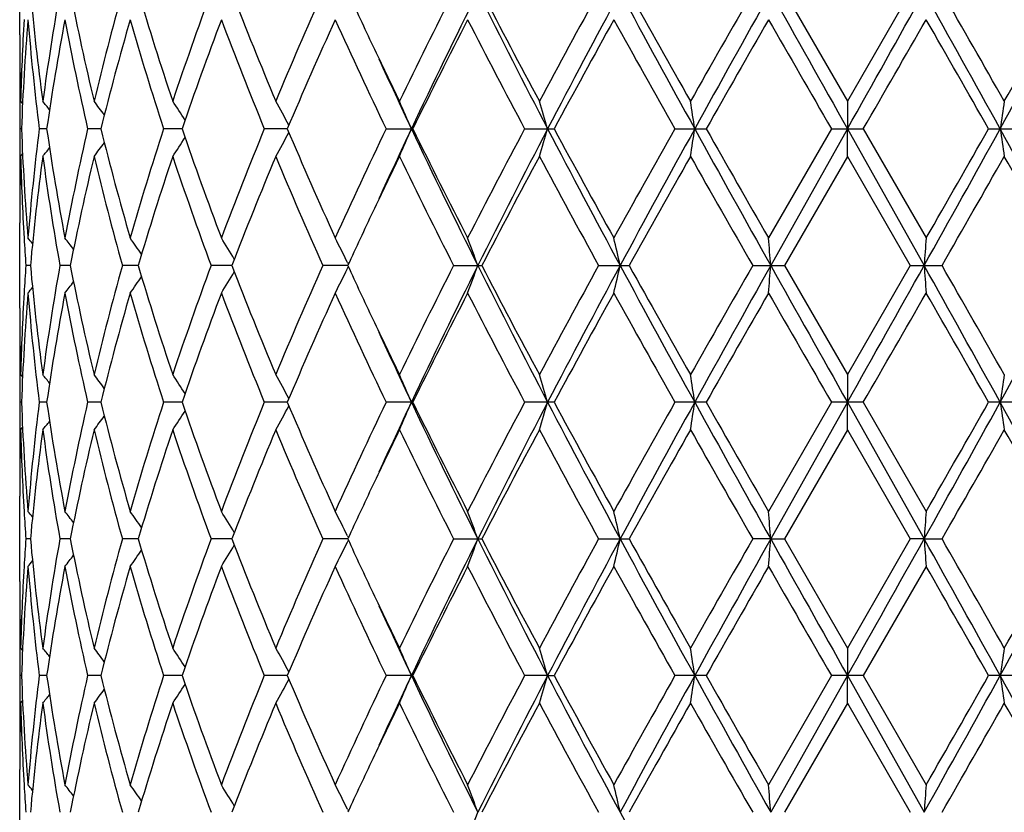
# Model space of a CAD drawing. Units: inches. Extents: x 0 to 11, y 0 to 8.5.
# Drawn here: x 5.5 to 5.7, y 3.7 to 3.8 of the extents above; entities that cross this region are included whole.
import ezdxf

# ---------------------------------------------------------------- set-up
doc = ezdxf.new("R2010")
doc.units = ezdxf.units.IN
doc.header["$LTSCALE"] = 0.605
doc.header["$MEASUREMENT"] = 0
doc.layers.get('0').update_dxf_attribs({"linetype": 'CONTINUOUS'})

msp = doc.modelspace()

# ---------------------------------------------------------------- linework, layer by layer
at = {"color": 7, "linetype": 'Continuous'}
for p, q in [((5.513802795, 3.8343790588), (5.513802795, 3.8498097753)), ((5.6520300748, 3.8420938558), (5.6634100964, 3.8223630878)), ((5.674792382000001, 3.8420938557), (5.6634100964, 3.8223630878)), ((5.5139100167, 3.8245554855), (5.5139133641, 3.8244175064)), ((5.5138074749, 3.8223625524), (5.5138105956, 3.8217652061)), ((5.5139632046, 3.8223630878), (5.5143188596, 3.8219293622)), ((5.6634100964, 3.8223630878), (5.6634205715, 3.8173807996)), ((5.5141237044, 3.8173807577), (5.513857768899999, 3.8173807549)), ((5.5186786179, 3.817380768), (5.517330826599999, 3.8173807549)), ((5.5284699818, 3.8173807768), (5.5260889699, 3.8173807549)), ((5.543144507, 3.817380785), (5.5398161827, 3.8173807549)), ((5.5621726916, 3.8173807933), (5.5580171517, 3.8173807549)), ((5.580035139, 3.8173807549), (5.5848679113, 3.8173807549)), ((5.605075679, 3.8173807549), (5.610411330700001, 3.8173807549)), ((5.6322352446, 3.8173807549), (5.6378812516, 3.8173807549)), ((5.6605338487, 3.8173807551), (5.64916536, 3.7976487292)), ((5.6634205715, 3.8173807996), (5.6495556917, 3.7926678909)), ((5.6605338486, 3.8173807549), (5.6662864886, 3.8173807549)), ((5.6634100964, 3.8123987733), (5.6634205715, 3.8173807996)), ((5.6634205715, 3.8173807996), (5.677288900800001, 3.7926678909)), ((5.6662864886, 3.8173807549), (5.6776583831, 3.7976487292)), ((5.6889504047, 3.8173807549), (5.6946021075, 3.8173807549)), ((5.5138105949, 3.8129958908), (5.513808535599999, 3.8123993071)), ((5.5139632046, 3.8123987733), (5.51431871, 3.8128325373)), ((5.6634100964, 3.8123987732), (5.652029792, 3.792667891)), ((5.6634100964, 3.8123987732), (5.6747926649, 3.7926678907)), ((5.5139130286, 3.8103435355), (5.5139100166, 3.8102065031)), ((5.513802795, 3.7849524493), (5.513802795, 3.8003833324)), ((5.5730435284, 3.7932252691), (5.5732096521, 3.7928846162)), ((5.5157316634, 3.7926678909), (5.5149213783, 3.7926678909)), ((5.522937211, 3.7926678909), (5.5210649105, 3.7926678909)), ((5.5352255558, 3.7926678909), (5.532358793099999, 3.7926678909)), ((5.5521532924, 3.7926678909), (5.5483955137, 3.7926678909)), ((5.573109639299999, 3.7926678909), (5.5685964261, 3.7926678909)), ((5.5730435284, 3.7921105126), (5.5732095446, 3.7924513019)), ((5.592232629500001, 3.7926678909), (5.5973383946, 3.7926678909)), ((5.6184512687, 3.7926678909), (5.6239653749, 3.7926678909)), ((5.6463063077, 3.7926678909), (5.6520297919, 3.7926678909)), ((5.652029792, 3.792667891), (5.6634100964, 3.7729370085)), ((5.6747926649, 3.7926678907), (5.6634100964, 3.7729370085)), ((5.674792665, 3.7926678909), (5.680519009199999, 3.7926678909)), ((5.5139100165, 3.7751292621), (5.5139133409, 3.7749922431)), ((5.513807478099999, 3.7729364721), (5.513810595, 3.7723398874)), ((5.5139632046, 3.7729370085), (5.5143188288, 3.7725033419)), ((5.6634100964, 3.7729370085), (5.6634205715, 3.7679549821)), ((5.5141237044, 3.767955024), (5.513857768899999, 3.7679550268)), ((5.5186786178, 3.7679550137), (5.517330826599999, 3.7679550268)), ((5.5284699817, 3.7679550049), (5.5260889699, 3.7679550268)), ((5.543144506900001, 3.7679549967), (5.5398161827, 3.7679550268)), ((5.5621726915, 3.7679549884), (5.5580171517, 3.7679550268)), ((5.5848679113, 3.7679550268), (5.580035139, 3.7679550268)), ((5.610411330700001, 3.7679550268), (5.605075679, 3.7679550268)), ((5.6378812516, 3.7679550268), (5.6322352446, 3.7679550268)), ((5.6605338486, 3.7679550268), (5.6491653601, 3.7482236415)), ((5.6634205715, 3.7679549821), (5.649555732100001, 3.7432420268)), ((5.6662864886, 3.7679550268), (5.6605338486, 3.7679550268)), ((5.6634100964, 3.7629726939), (5.6634205715, 3.7679549821)), ((5.6634205715, 3.7679549821), (5.6772888625, 3.7432420268)), ((5.6662864885, 3.7679550267), (5.677658383200001, 3.7482236415)), ((5.6946021075, 3.7679550268), (5.6889504047, 3.7679550268)), ((5.5138105954, 3.763570574), (5.513808533300001, 3.7629732279)), ((5.5139632046, 3.7629726939), (5.5143187408, 3.763406517)), ((5.6634100964, 3.7629726939), (5.6520300748, 3.743241926)), ((5.6634100964, 3.7629726939), (5.674792382000001, 3.7432419259)), ((5.5139130496, 3.7609182736), (5.5139100166, 3.7607802817)), ((5.513802795, 3.7355260064), (5.513802795, 3.7509567229)), ((5.5157317105, 3.7432419446), (5.5149213437, 3.7432419259)), ((5.5229373165, 3.7432419659), (5.521064823300001, 3.7432419259)), ((5.535225719600001, 3.7432419849), (5.5323586564, 3.7432419259)), ((5.552153511799999, 3.7432420033), (5.5483953325, 3.7432419259)), ((5.5731099098, 3.7432420224), (5.568596206900001, 3.7432419259)), ((5.573043752899999, 3.7426846099), (5.5732097524, 3.7430253476)), ((5.5730437586, 3.7437995009), (5.573209923099999, 3.7434587396)), ((5.5922323801, 3.7432419259), (5.597338649, 3.7432419259)), ((5.6184509982, 3.7432419259), (5.6239656485, 3.7432419259)), ((5.649555732100001, 3.7432420268), (5.6463060259, 3.7432419259)), ((5.649555732100001, 3.7432420268), (5.6520300748, 3.7432419259)), ((5.6520300748, 3.743241926), (5.6634100964, 3.7235097176)), ((5.674792382000001, 3.7432419259), (5.6634100964, 3.7235097176)), ((5.6772888625, 3.7432420268), (5.674792382000001, 3.7432419259)), ((5.6772888625, 3.7432420268), (5.6805192911, 3.7432419259)), ((5.677658383200001, 3.7382609775), (5.6662859124, 3.7185287039)), ((5.5139100177, 3.7257019887), (5.5139132938, 3.7255669526)), ((5.5138074873, 3.7235091808), (5.513810599299999, 3.7229138956)), ((5.5139632046, 3.7235097176), (5.514318734500001, 3.7230761572)), ((5.6634100964, 3.7235097176), (5.6634205694, 3.7185286394)), ((5.5141236668, 3.7185286998), (5.513857784500001, 3.7185287039)), ((5.5186784731, 3.7185286848), (5.517330950800001, 3.7185287039)), ((5.528469735800001, 3.7185286721), (5.5260891983, 3.7185287039)), ((5.5431441693, 3.7185286602), (5.539816507, 3.7185287039)), ((5.5621722751, 3.7185286484), (5.5580175602, 3.7185287039)), ((5.5848674213, 3.7185287039), (5.580035617, 3.7185287039)), ((5.6092285378, 3.7185286394), (5.6050762092, 3.7185287039)), ((5.6092285378, 3.7185286394), (5.610410792200001, 3.7185287039)), ((5.6378806841, 3.7185287039), (5.6322358079, 3.7185287039)), ((5.660534424700001, 3.7185287039), (5.6491653601, 3.6987973709)), ((5.6634205694, 3.7185286394), (5.6495557428, 3.6938158597)), ((5.6662859124, 3.7185287039), (5.660534424700001, 3.7185287039)), ((5.6634100964, 3.7135472101), (5.6634205694, 3.7185286394)), ((5.6634205694, 3.7185286394), (5.6772888524, 3.6938158597)), ((5.6662859124, 3.7185287039), (5.677658383200001, 3.6987973709)), ((5.6946015435, 3.7185287039), (5.6889509727, 3.7185287039)), ((5.5138105999, 3.7141441192), (5.5138085401, 3.7135477442)), ((5.5139632046, 3.7135472101), (5.514318660700001, 3.7139809495)), ((5.6634100964, 3.7135472101), (5.6520301675, 3.6938158025)), ((5.6634100964, 3.7135472101), (5.674792289299999, 3.6938158025)), ((5.5139130158, 3.711491175), (5.5139100165, 3.7113547025)), ((5.513802795, 3.686100246), (5.513802795, 3.7015306899)), ((5.5730438034, 3.6943733556), (5.5732099801, 3.6940325847))]:
    msp.add_line(p, q, dxfattribs=at)
for centre, radius, start, end in [((5.980713930599999, 3.8850349648), 0.4669607899, 185.2762999365, 187.7130729207), ((5.999965306699999, 3.7570624286), 0.4863908064, 169.9317464499, 172.2844265453), ((6.0324039734, 3.9432262824), 0.5194073839, 191.2276273321, 193.455754993), ((6.0696404258, 3.6925752566), 0.5576984053, 164.4487995987, 166.5427101167), ((6.1258912403, 4.0178111378), 0.6162485979, 196.5672324464, 198.4911275079), ((6.1869470964, 3.6064891829), 0.6806305291, 159.7475919824, 161.5082845944), ((6.2775697897, 4.1219092794), 0.7775123751999999, 201.0931638583, 202.6600239862), ((6.376138856, 3.4816663093), 0.88432638, 155.9475352903, 157.3400336106), ((6.499497321000001, 4.2681725857), 1.0196748678, 204.6993924357, 205.3002982338), ((6.6997293355, 3.2799532153), 1.2419950104, 153.088671288, 154.1049112307), ((6.7505656285, 3.2661708329), 1.2896867816, 153.4767901098, 154.6974359116), ((6.974105037899999, 4.5296739693), 1.5395611758, 206.5262589971, 207.5588775268), ((6.9891907797, 4.5627448101), 1.5673513172, 207.3734953449, 208.1887455525), ((7.3655270108, 2.8803014248), 1.9943217579, 151.1665346639, 151.8116244061), ((7.464516525800001, 2.8491623055), 2.0927349271, 151.6754167128, 152.4413068441), ((8.0691301087, 5.1610091383), 2.7796287357, 208.3263679927, 208.9066572744), ((8.1548651779, 5.2513020815), 2.8967775633, 209.1091185527, 209.5567718894), ((9.6525128913, 1.5441564725), 4.6184639942, 150.1616638095, 150.4434520441), ((10.0798280365, 1.3634997535), 5.0764890342, 150.7743989718, 151.0935108994), ((16.1041098472, 9.6912214657), 11.9795657986, 209.2261977694, 209.3617259706), ((-5.8087030521, 10.2714967388), 13.1630252218, 330.6382766441, 330.7616271418), ((1.0705113627, 1.2634619426), 5.279369371, 28.9309048895, 29.2378082012), ((1.5280436747, 1.4588260902), 4.7877989711, 29.5813200603, 29.8531956281), ((3.2047758268, 5.191629249), 2.8407822651, 331.0689302134, 331.6368929492), ((3.1142626794, 5.2854991751), 2.9638437825, 330.418461642, 330.8561132022999), ((5.9666277221, 3.8102650838), 0.4528261554, 176.5959137684, 178.4690657745), ((5.9694786751, 3.80015352), 0.4556806921, 175.3478355681, 177.8333882808), ((5.9773924142, 3.8747198342), 0.463621003, 184.6527922983, 187.1043387487), ((6.0056535691, 3.7461666732), 0.4921544756, 169.3510822071, 171.6801716958), ((6.025090956000001, 3.9317164172), 0.5119332239, 190.6493602672, 192.9053403132), ((6.0798726058, 3.6798945793), 0.5682845178, 163.9394594312, 165.9994069045), ((6.1134396249, 4.0039956114), 0.6032155154, 196.0607529208, 198.0210753331), ((6.2035798417, 3.5905782217), 0.6982938019, 159.3259060908, 161.0468272487), ((6.2573328213, 4.1039302437), 0.7557466607, 200.6741220235, 202.2817087433), ((6.4035946714, 3.4597130198), 0.9142850761, 155.6203736556, 156.9708524156), ((6.4924397526, 4.2547736608), 1.0118274224, 204.3795526286, 205.6123511923), ((6.7504318828, 3.2446335513), 1.2986834606, 152.8568774322, 153.8309310765), ((6.918943287, 4.5159795282), 1.4880484995, 207.1430217342, 208.0001011105), ((7.488936919299999, 2.8030145123), 2.1348998246, 151.0282982763, 151.6318410315), ((7.9393562599, 5.120586450799999), 2.6497457358, 208.9716241625, 209.4604676577), ((10.3375006477, 1.1428252431), 5.407371788, 150.1149307283, 150.3557762535), ((14.5007269036, 8.9239112585), 10.2090972682, 209.8850417908, 210.0128442218), ((-3.9144614918, 9.3522470396), 11.0646046768, 329.9846680078, 330.102597648), ((0.7881614684, 1.025818177), 5.6400845585, 29.6664852039, 29.8974332229), ((5.963910488400001, 3.8343795014), 0.4501076934, 180.0000563296, 181.2506324359), ((6.566573214500001, 4.299810132), 1.0938375683, 205.2970064858, 205.8800196582), ((5.9638994192, 3.8244145981), 0.4500966242, 179.3684875078, 179.999971253), ((6.575544039, 4.2853531136), 1.0958806227, 204.5508030841, 205.2791317641), ((5.963803593500001, 3.8244148391), 0.4500007984, 180.0000019248, 180.261305693), ((5.964627298200001, 3.8343930772), 0.4508246287, 181.2679091382, 181.529085601), ((5.9639386152, 3.8244157498), 0.4501358233, 180.3373778226, 180.8954895315), ((5.3063253325, 3.6531029574), 0.2710088739, 38.2353239089, 38.6495826729), ((5.311993794, 3.6611686059), 0.2689252274, 36.1669736529, 36.8271243611), ((5.3178599604, 3.6723425393), 0.2692622862, 32.9952773551, 33.8592025962), ((5.3184943842, 3.6849444809), 0.2779306959, 28.6196652019, 29.6324870516), ((5.3019235925, 3.6972003195), 0.307169735, 23.0323655683, 24.0460675689), ((5.2344101318, 3.7075792672), 0.3905706534, 16.3277200598, 17.0908371018), ((4.950841287099999, 3.714496552), 0.692662115, 8.5420104704, 8.9589909842), ((6.3939864658, 3.7146295242), 0.7104213359999999, 171.2775908913, 171.6838985147), ((5.9640035599, 3.810345244), 0.4502007681, 179.1045739436, 179.662657487), ((5.9682513781, 3.8345336761), 0.4544514638, 182.1630989643, 184.6554564275), ((5.9795712023, 3.7598185724), 0.4658106588, 172.9015745293, 175.341673565), ((6.0020007337, 3.8879816541), 0.488451363, 188.3106590202, 190.6574826805), ((6.0298413905, 3.7020577397), 0.51678419, 167.1055863005, 169.3404567034), ((6.0732826324, 3.9530923391), 0.5614609953999999, 193.9875770224, 196.0726252289), ((6.121479595199999, 3.6283070536), 0.6116217703, 161.9928901418, 163.9263243051), ((6.192859479299999, 4.0403129631), 0.6868976109999999, 198.9382778256, 200.6878029292), ((6.270317722100001, 3.5257309897), 0.7696958414, 157.7334711005, 159.3119660919), ((5.3184801229, 3.9498322696), 0.2779504539, 330.3662986261, 331.3789897316), ((6.3858891491, 4.1672626969), 0.8949448131000001, 203.0138513641, 204.3935536721), ((6.5145268047, 3.3697042857), 1.0361896035, 154.4028382632, 155.6066831451), ((6.5897142622, 3.3427993058), 1.11151619, 154.7247248768, 155.4428705155), ((5.3019105422, 3.9375735427), 0.3071865429, 335.9528801022, 336.9664818649), ((6.7114295835, 4.349568883), 1.2461754825, 205.280940552, 206.5442022016), ((6.7176701521, 4.3736632734), 1.2620186834, 206.154160705, 207.1565397241), ((6.963203626799999, 3.095693998), 1.5379672615, 152.0145613763, 152.8438426598), ((7.027267764299999, 3.0779377039), 1.5992531076, 152.4599986662, 153.4540754719), ((5.234397310899999, 3.9271922131), 0.3905857352, 342.9083668724, 343.6714176623), ((7.3724863527, 4.7367795972), 1.9885600895, 207.5384643467, 208.3444750898), ((7.4086293185, 4.7878025001), 2.0433566246, 208.3538487725, 208.9844465093), ((8.0725869552, 2.4397100683), 2.8023727433, 150.5536314519, 151.0158621085), ((8.2374647322, 2.3818953812), 2.97139268, 151.111811943, 151.6546512674), ((4.9508299286, 3.9202724643), 0.6926744492, 351.0405706936, 351.4575223779), ((9.6062971384, 6.0080630596), 4.5347302709, 208.887401556, 209.2446367562), ((9.8778982775, 6.2290170737), 4.877882134, 209.630347376, 209.8973430381), ((1.5798091502, 6.088008215399999), 4.6965867939, 330.7431728786, 331.0881581051), ((1.2855870807, 6.324190904500001), 5.0669227041, 330.0903035398, 330.3473823441), ((3.028897169, 2.3470373488), 3.0411984684, 28.3820734867, 28.9126072491), ((6.3940297034, 3.9201442137), 0.7104658745999999, 188.3165657941, 188.7228270649), ((5.3119767806, 3.9736139297), 0.2689512382, 323.1715226577, 323.831559735), ((5.3178442117, 3.9624372806), 0.26928537, 326.1394912714, 327.003285323), ((5.9638605827, 3.8103462002), 0.4500577877, 179.7386226564, 179.9999974011), ((5.9645567398, 3.8003698652), 0.4507540665999999, 178.4708124887, 178.7321337795), ((5.966000591599999, 3.8244707169), 0.4521985527, 181.5297563503, 183.4056334915), ((5.9829103052, 3.7494760338), 0.4691709641, 172.2925675874, 174.7178741732), ((5.3063063201, 3.981682424), 0.271038412, 321.3490444007, 321.763222376), ((5.9968422911, 3.877212445), 0.4832306877000001, 187.7080685031, 190.0761513052), ((6.0369735459, 3.6905338191), 0.5240846325999999, 166.5539807564, 168.7622352624), ((6.0639476376, 3.9407167226), 0.5518198585, 193.4464192389, 195.5626538154), ((6.133483623099999, 3.6145492045), 0.6242106811, 161.5208462466, 163.4202129516), ((6.1777775349, 4.0250530229), 0.670913242, 198.479320858, 200.2655311769), ((6.289697845399999, 3.5079774566), 0.7905824520999999, 157.352563276, 158.893530963), ((6.361331149400001, 4.1467078688), 0.8682008106999999, 202.6474431227, 204.0658190618), ((6.577079113300001, 3.3298974395), 1.1054959687, 154.1219655868, 154.6988739525), ((6.673295202899999, 4.3416952578), 1.2124880773, 205.8831662611, 206.9241480305), ((7.030883878200001, 3.0500381538), 1.6144818302, 151.8227091171, 152.6141676664), ((7.304546473099999, 4.721353374800001), 1.9249347435, 208.1772123515, 208.8455623693), ((8.288606802999999, 2.3082779931), 3.0502011915, 150.4540225274, 150.8791634009), ((9.3597404188, 5.9236689044), 4.2814434737, 209.5459299272, 209.849902813), ((1.4766335299, 6.2053262123), 4.8470169485, 330.1479892285, 330.4165460002), ((2.9743823868, 2.2705350388), 3.1243561216, 29.1555888314, 29.5707604394), ((5.9639310538, 3.8103464047), 0.4501282588, 180.0000234346, 180.6314057123), ((5.96397861, 3.8003817568), 0.4501758149, 178.7494637115, 179.9997994706), ((6.5074271391, 3.3628973059), 1.0284220827, 154.7025938506, 155.298352936), ((5.969471549, 3.82466112), 0.4556746915, 183.4036061197, 184.026087977), ((5.3041728881, 3.6257153458), 0.2722782171, 38.88492923739999, 39.1580785444), ((5.308695974, 3.6317700011), 0.270191967, 37.3323033622, 37.8741524888), ((5.3149283668, 3.6415980186), 0.2687800831, 34.7254565575, 35.4919675972), ((5.3191032673, 3.6537174328), 0.2722988526, 30.9638310799, 31.9094544169), ((5.3134250996, 3.6664217436), 0.2889305499, 26.0319318158, 27.01229957469999), ((5.2784110996, 3.677898397799999), 0.3382674749, 19.8333927303, 20.7328293211), ((5.146318990899999, 3.6867147479), 0.4876666787, 12.5484730161, 13.1487016117), ((4.326585397200001, 3.6914968588), 1.3268330633, 4.3730481959, 4.588792105800001), ((7.0739244873, 3.6915685317), 1.4002899849, 175.655345503, 175.8597069483), ((5.9698097046, 3.760652705), 0.4560135540999999, 175.974143188, 176.5961624474), ((5.9805463906, 3.835590632), 0.4667923158, 185.2759455031, 187.7136126871), ((6.000203865700001, 3.7075974019), 0.4866324347, 169.9321267222, 172.2836533597), ((6.0320338587, 3.8937211523), 0.5190290343, 191.2270085784, 193.4567752971), ((6.070120319299999, 3.6430221727), 0.5581946793, 164.4494316147, 166.5414951669), ((6.1252100008, 3.968173234), 0.6155353472999999, 196.5664009056, 198.4925397438001), ((6.187824637, 3.5567500483), 0.681562053, 159.7484238207, 161.5067239384), ((5.3191058352, 3.9316167796), 0.2722958432, 328.0905402873, 329.0361741111), ((6.2763354942, 4.0719929357), 0.7761844784, 201.0921758202, 202.6617297526), ((6.3777733445, 3.431527509), 0.8861092826000001, 155.9485143894, 157.3382231905), ((5.3134276751, 3.918912753), 0.2889276717, 332.9876955019, 333.9680730268), ((6.4968034389, 4.2174846639), 1.0167003293, 204.6982123956, 205.3008401881), ((6.703094541, 3.22884563), 1.2457566891, 153.0897522077, 154.1029332461), ((6.7470675418, 3.2184523719), 1.285794569, 153.4752609415, 154.6995963049), ((5.278413966, 3.9074363245), 0.3382644191, 339.2671666161, 340.1666113325), ((6.971037241, 4.4786940642), 1.5361224504, 206.5254969917, 207.5604288703), ((6.9837783188, 4.5104810502), 1.5612403386, 207.37233681, 208.1907861757), ((7.3743490864, 2.82606471), 2.0043699398, 151.1676813344, 151.8095436794), ((7.4585010333, 2.8029340161), 2.0859226101, 151.6743358771, 152.4427246863), ((5.1463265136, 3.898619318), 0.4876589629, 346.8512936398, 347.4515317324), ((8.0645599769, 5.1091040118), 2.7744295458, 208.3260798667, 208.9074569229), ((8.136361156900001, 5.191504748), 2.87556553, 209.107926819, 209.5588870112), ((9.7003315782, 1.4674135125), 4.6735349381, 150.1628481531, 150.4413188368), ((10.06156806, 1.3242257204), 5.0555968873, 150.7737658585, 151.0941958294), ((4.3266486551, 3.8938339657), 1.3267696115, 355.4112027353, 355.626956963), ((16.1123286794, 9.6464348496), 11.9890035533, 209.2263685251, 209.3617899393), ((-5.821664876, 10.2293747064), 13.177903194, 330.6382327752, 330.7614439142), ((1.0897664784, 1.2247487801), 5.257334927, 28.9302400299, 29.2384289863), ((7.0739950782, 3.8937724865), 1.4003607696, 184.1402982167, 184.344649332), ((1.4765988418, 1.3799897816), 4.8470568837, 29.5834549806, 29.8520095423), ((3.2094008197, 5.1396910864), 2.8355190962, 331.0681509976999, 331.6371682666), ((5.3087002188, 3.95356251), 0.2701866085, 322.1258423622, 322.6677022242), ((5.314931766, 3.9437353727), 0.2687759276, 324.5080266026, 325.274549486), ((5.9666558998, 3.7608368236), 0.4528543814, 176.5957249627, 178.4688851956), ((5.9694086709, 3.7507331616), 0.4556105349, 175.3477143266, 177.8337302696), ((5.3041758545, 3.9596180358), 0.2722744013, 320.8419189069, 321.1150720646), ((5.9775551462, 3.8253096389), 0.4637844067, 184.6529952613, 187.1037565747), ((6.0054065335, 3.6967851653), 0.4919036412, 169.3507536604, 171.6811045841), ((6.0254504082, 3.8823625587), 0.5122996479999999, 190.6497602432, 192.9041966314), ((6.079373551000001, 3.6306079552), 0.5677666348, 163.9389542877, 166.000843369), ((6.1140964961, 3.9547657947), 0.6039007711, 196.0613147442, 198.0194706457), ((6.2026592398, 3.5414921672), 0.6973127870999999, 159.3252635892, 161.0486555345), ((6.2585106846, 4.0549592822), 0.7570090040999999, 200.6748058335, 202.2797567803), ((6.401858056900001, 3.4110619923), 0.9123837977, 155.6196324426, 156.9729623781), ((6.4946794694, 4.2063785371), 1.014292574, 204.3803216725, 205.6101567047), ((6.746781270700001, 3.1970595521), 1.2945903977, 152.85607036, 153.8332290525), ((6.9238915818, 4.4691154455), 1.4936202055, 207.1438459169, 207.99774982), ((7.478935654400001, 2.7590908747), 2.1234853486, 151.027451172, 151.6342533778), ((7.9551381225, 5.079944734), 2.6678071092, 208.972480127, 209.4580260794), ((10.2735111595, 1.1300804645), 5.3336148014, 150.1140636627, 150.358245749), ((14.7390330985, 9.011618997000001), 10.4840431353, 209.8859110877, 210.0103649092), ((-4.1950052852, 9.4643244049), 11.3883141658, 329.9871470211, 330.1017273374), ((1.28559264, 1.2611480706), 5.0669162929, 29.65261737860001, 29.9096965057), ((5.963868922000001, 3.7849528271), 0.4500661269, 180.0000480878, 181.2506903014), ((6.564729960499999, 4.2495243828), 1.0918039389, 205.2975086847, 205.8816519719), ((6.574419517000001, 4.2354316339), 1.0946521256, 204.5515975828, 205.2808070252), ((5.9639311561, 3.7749893762), 0.4501283611, 179.3685941219, 179.9999764653), ((5.963860502799999, 3.7749895811), 0.4500577078, 180.0000025451, 180.2613773421), ((5.9645556294, 3.7849658926), 0.4507529559, 181.2678662708001, 181.5291882344), ((5.9640035612, 3.7749905377), 0.4502007693, 180.3373427292, 180.8954260398), ((5.3063031766, 3.6036508629), 0.2710424252, 38.2367805916, 38.650952428), ((5.311973175199999, 3.611719183), 0.2689557239, 36.16844598210001, 36.8284720759), ((5.3178414753, 3.6228966949), 0.2692886486, 32.99671992010001, 33.8605034525), ((5.3184780447, 3.6355023543), 0.2779528328, 28.6210145912, 29.6336969943), ((5.3019086427, 3.6477614116), 0.3071886147, 23.03352155329999, 24.0471164797), ((5.2343932646, 3.658142354), 0.3905899597, 16.3285864643, 17.0916290011), ((4.950814636, 3.6650609634), 0.6926899218000001, 8.5424822789, 8.959424649700003), ((6.394013559199999, 3.6651939865), 0.7104495503, 171.2771682676, 171.6834388733), ((5.9639386105, 3.7609200325), 0.4501358186, 179.1045105073, 179.662622466), ((5.968271073099999, 3.785110319), 0.4544712343, 182.1633039663, 184.6554723559), ((5.9794233887, 3.710406836), 0.4656622491, 172.9010354309, 175.3418338371), ((6.0021443422, 3.8385828511), 0.4885973553, 188.3113491692, 190.6573973984), ((6.0295483163, 3.6526900152), 0.5164855626, 167.104603433, 169.3406966001), ((6.07359984, 3.9037568363), 0.5617906059000001, 193.9886863749001, 196.0724480155), ((6.1209640976, 3.5790338364), 0.6110843765, 161.991547717, 163.9266248873), ((6.1934641364, 3.9911129686), 0.6875427993000001, 198.9397172916, 200.6875502939), ((6.2694091788, 3.4766539181), 0.7687229359000001, 157.7318609162, 159.3123093595), ((6.3870453383, 4.118356610299999), 0.8962121378, 203.0155306516, 204.3932443452), ((6.5128093722, 3.3210653751), 1.0343007933, 154.4010430638, 155.607054286), ((6.5904696411, 3.2930496946), 1.1123375039, 154.7262560684, 155.4438090836), ((5.301925471600001, 3.8881346437), 0.3071676854, 335.9539290491, 336.9676378138), ((6.7138915687, 4.3013467874), 1.2489157288, 205.2826392092, 206.5431347693), ((6.7201030484, 4.3254775379), 1.2647490531, 206.1560017915, 207.1561908633), ((6.9593871987, 3.0482382604), 1.5336726888, 152.0126480788, 152.8442303299), ((7.029459778300001, 3.0274053406), 1.6017083721, 152.4611560776, 153.4537073985), ((5.2344141346, 3.8777553129), 0.3905664743, 342.9091588155, 343.672284023), ((7.376654686, 4.6895712437), 1.9932813848, 207.5395860425, 208.3436904006), ((7.415178640700001, 4.741990114), 2.0508362672, 208.3557898826, 208.9840720314), ((8.0600042564, 2.3972771326), 2.7879778092, 150.5516518529, 151.0162576277), ((8.2406402399, 2.3307521516), 2.9750027258, 151.1123972137, 151.6545775191), ((4.9508564142, 3.8708369013), 0.6926468098999999, 351.0410044087999, 351.4579941366001), ((9.6180623274, 5.9651788444), 4.5481917085, 208.8879557468, 209.244134382), ((9.915888236699999, 6.201396250299999), 4.9216846663, 209.6323406602, 209.8969536091), ((1.5674709237, 6.0454473882), 4.710706212, 330.7436674954, 331.0876194139), ((1.2445959478, 6.298305868200001), 5.114192205899999, 330.090693222, 330.3453896623), ((3.0256914539, 2.2958755461), 3.0448439228, 28.3821392698, 28.9120375675), ((6.3940024339, 3.8707086494), 0.7104374820999999, 188.3161061024, 188.7224044916), ((5.3178626674, 3.9129914557), 0.2692590428, 326.1407921829, 327.0047278132), ((5.3184964401, 3.9003901555), 0.2779283426, 330.367508615, 331.3803390497), ((5.3063284443, 3.9322303548), 0.2710049013, 321.3504141869, 321.7646790241), ((5.3119973614, 3.924164535), 0.2689207889, 323.1728704264, 323.8330319934), ((5.9638037062, 3.7609209424), 0.4500009112, 179.7386943447, 179.9999980492), ((5.964628432, 3.7509426796), 0.4508257628, 178.4709150906, 178.7320909136), ((5.9659988267, 3.7750435971), 0.4521967606, 181.5296305298, 183.4053899329), ((5.983076408, 3.7000318684), 0.4693379919, 172.2930991308, 174.7175279757), ((5.9966785695, 3.827759139), 0.4830647936, 187.7074729271, 190.0763540772), ((6.0373100313, 3.6410360653), 0.5244285611999999, 166.5549129906, 168.7617046295), ((6.0635940511, 3.8911963483), 0.5514540377, 193.445433377, 195.5630568981), ((6.134085064500001, 3.5649365521), 0.6248402479, 161.5221006067, 163.4195393701), ((6.177114511799999, 3.9753893872), 0.6702091093, 198.4780253422, 200.2660980638), ((6.290774809199999, 3.4581243831), 0.7917407916, 157.3540558957, 158.8927561811), ((6.36008486, 4.0967368484), 0.8668407859999999, 202.6459211804, 204.0665098951), ((6.578699616900001, 3.2797186321), 1.1072825104, 154.1235195558, 154.6994535546), ((6.6707340871, 4.2909871758), 1.2096242354, 205.8814905751, 206.9249268778), ((7.035651295, 2.998114681), 1.6198635371, 151.8244688781, 152.6132901364), ((7.2979583301, 4.6683308791), 1.9174291249, 208.1754407557, 208.846400142), ((8.3056521155, 2.2493019708), 3.0697392229, 150.4558394355, 150.8782700333), ((9.3270129167, 5.855536659), 4.2437474307, 209.5441071691, 209.8507769422), ((1.8764984924, 5.9276154484), 4.3865774726, 330.134370657, 330.4311135733), ((2.9564872302, 2.2110699403), 3.1448746166, 29.1564832703, 29.5689418468), ((5.9638993533, 3.760921183), 0.4500965583, 180.0000286783001, 180.6315123072), ((5.9640302436, 3.7509549726), 0.4502274485, 178.7495355043, 179.9997772555), ((6.5100292925, 3.3122520978), 1.0312954374, 154.7030875864, 155.2972223513), ((5.969330585700001, 3.7752263608), 0.455533493, 183.4034446022, 184.026229102), ((5.304322717, 3.5764174882), 0.2720816977, 38.8838310109, 39.1572269704), ((5.3088494188, 3.5824692822), 0.2699944901, 37.33097299489999, 37.873310483), ((5.3150878922, 3.592291405), 0.2685814132, 34.7239442006, 35.49114784639999), ((5.3192734226, 3.6044026398), 0.272096111, 30.9621993734, 31.9086780095), ((5.313614773899999, 3.6170973065), 0.2887158537, 26.0303621993, 27.0116002217), ((5.2786437781, 3.6285649915), 0.3380174083, 19.8320208245, 20.7322574791), ((5.146664479, 3.6373737126), 0.4873111281, 12.5475600034, 13.1483186071), ((4.3275419317, 3.6421517453), 1.3258731966, 4.3727205144, 4.588654192500001), ((7.072917619199999, 3.6422231445), 1.3992799723, 175.6554763432, 175.8600171134), ((5.9698445051, 3.7112283602), 0.4560481895, 175.9746534836, 176.5966391798), ((5.9805317009, 3.7861577159), 0.466777004, 185.275262207, 187.7131704876), ((6.0004586262, 3.6581380902), 0.4868891877000001, 169.9335056404, 172.2839446888), ((6.031891609800001, 3.8442534335), 0.5188812827, 191.2255465459, 193.4560890289), ((6.0705420361, 3.5934995736), 0.5586269974, 164.4514826392, 166.542055166), ((6.1248739513, 3.9186236434), 0.6151778586, 196.5642926862, 198.4916646152), ((6.1885228401, 3.507099007), 0.6822951737999999, 159.7509916248, 161.5075023362), ((6.275654762899999, 4.0222666106), 0.7754410879000001, 201.089575388, 202.6607198048), ((6.378996332200001, 3.381605389), 0.887428503, 155.9514486994, 157.3391645059), ((6.497211860499999, 4.1681964762), 1.0171287534, 204.6956557422, 205.298241363), ((6.705509649500001, 3.1782713102), 1.2484302444, 153.0929267008, 154.1039873497), ((6.745434149099999, 3.1698017119), 1.2839867404, 153.4736578407, 154.6997483991), ((5.2785402513, 3.8579709036), 0.3381323832, 339.2658265347, 340.1656672372), ((6.9683463122, 4.4278539918), 1.5330830311, 206.5231238334, 207.5601152476), ((6.980462267, 4.4592408178), 1.5574611891, 207.3691584866, 208.1896326342), ((7.3804963175, 2.7733874866), 2.011323281, 151.1709972875, 151.8106701487), ((7.4561714475, 2.7547316221), 2.0832913388, 151.6735540944, 152.4429303722), ((5.1465199737, 3.8491558813), 0.4874620759, 346.8503972797, 347.4509050777), ((8.059206855700001, 5.056705122099999), 2.768306629, 208.3244864575, 208.9071554369), ((8.1247177676, 5.1354063319), 2.8621465536, 209.1046113451, 209.5577063022), ((9.7331251447, 1.3994985418), 4.7111806971, 150.1662288331, 150.4424866418), ((10.0584394282, 1.2765517798), 5.0520111065, 150.773780577, 151.0944437825), ((4.3271939071, 3.8443716199), 1.3262232055, 355.410880103, 355.6267324489), ((16.0712598611, 9.5738364855), 11.9418486296, 209.2255517022, 209.3615097596), ((-5.7739606495, 10.1530368943), 13.1231317005, 330.638512232, 330.7622393575001), ((1.0928447846, 1.1770498765), 5.2538052548, 28.92999106929999, 29.2383926228), ((7.0734186274, 3.8443101048), 1.399783225, 184.1405108188, 184.3449549799), ((1.4413535453, 1.31066853), 4.8875289818, 29.5822857125, 29.848628315), ((3.2148986126, 5.0872089078), 2.8292292616, 331.068452023, 331.6387402721), ((3.1458180522, 5.1687882508), 2.9275859354, 330.4175264582, 330.8606228841), ((5.3149929765, 3.8942765662), 0.2687070869, 324.5061313626, 325.2728574245), ((5.3191816915, 3.8821535766), 0.2722118251, 328.0887346313, 329.0346823566), ((5.3135214081, 3.8694481329), 0.2888266578, 332.9860625411, 333.9668334496), ((5.3087498518, 3.9041094047), 0.2701308356, 322.1239048906, 322.6658730293), ((5.9668081913, 3.71140515), 0.4530067356, 176.5961620331, 178.4688457505), ((5.9692756811, 3.7013143564), 0.4554773937, 175.3472689293, 177.8340430715), ((5.3042166727, 3.9101706997), 0.2722293253, 320.8399638173, 321.1131555207), ((5.9776536526, 3.7758958836), 0.4638835879, 184.653524905, 187.103794182), ((6.0050947624, 3.6474084747), 0.4915881139, 169.3496953513, 171.6815735058), ((6.0257419357, 3.8330016099), 0.5125981897999999, 190.6508923801, 192.9040479327), ((6.0788058534, 3.581329106), 0.5671803644, 163.9373803486, 166.00143163), ((6.114678705599999, 3.9055252667), 0.6045115895000001, 196.0629475169, 198.0191561137), ((6.201663621000001, 3.4924162082), 0.6962576739, 159.3232929618, 161.0493254719), ((6.259602826599999, 4.005973827), 0.7581863787, 200.6768196212, 202.2793068401), ((6.4000374889, 3.362421708), 0.9104012108, 155.6173794752, 156.9736817012), ((6.496815964400001, 4.157965197099999), 1.0166565974, 204.3826040013, 205.6096032424001), ((6.7430386152, 3.1494905713), 1.2904126901, 152.8536308852, 153.8339727929), ((6.9287120888, 4.422233069), 1.4990703036, 207.1463037069, 207.9971208326), ((7.4688789766, 2.7151255192), 2.1120421264, 151.0249000789, 151.635002925), ((7.970824424400001, 5.0393410852), 2.6858038022, 208.9750409587, 209.4573438873), ((10.2109969042, 1.1163054216), 5.2616497388, 150.1114593554, 150.3589866031), ((14.9885313218, 9.1061444712), 10.7720903156, 209.8885181772, 210.009646757), ((0.9256006476, 1.0056067861), 5.4817380138, 29.663274016, 29.90090426139999), ((5.9639317158, 3.7355262899), 0.4501289207, 180.0000360177, 181.2506095148), ((6.5618038594, 4.1986664899), 1.0885468555, 205.2953833381, 205.8811347833), ((5.9638900681, 3.7255641527), 0.4500872731, 179.3686530059, 179.9999848416), ((6.5714615599, 4.1846137599), 1.0913835919, 204.5498197711, 205.2810573928), ((5.9638578439, 3.7255643079), 0.4500550489, 180.0000045905, 180.261635814), ((5.9645465727, 3.7355380671), 0.4507438882, 181.2675694982, 181.5291510374), ((5.3062106038, 3.5541532352), 0.2711586519, 38.2364328006, 38.6503422005), ((5.3118791747, 3.562225019), 0.2690710503, 36.1682615754, 36.8278719049), ((5.3177440783, 3.5734073278), 0.269404114, 32.9966832992, 33.8599251754), ((5.3183731151, 3.5860183682), 0.2780720712, 28.6211117846, 29.63316066300001), ((5.301787165, 3.5982826372), 0.3073205283, 23.0336872492, 24.0466531125), ((5.234231363, 3.6086677747), 0.3907586093, 16.3287119949, 17.0912795909), ((4.9505174089, 3.6155891536), 0.6929904554999999, 8.5425512602, 8.9592334244), ((6.3943176553, 3.6157223734), 0.7107568508, 171.2773543265, 171.6833719252), ((5.9640252271, 3.7255654125), 0.4502224358, 180.3374367693, 180.8955353772), ((5.963930031699999, 3.7114927404), 0.4501272403, 179.1043700667, 179.6625096053), ((5.9681855471, 3.7356798652), 0.4543856509, 182.16319034, 184.6558219195), ((5.9794647474, 3.6609732446), 0.4657040657, 172.9007749917, 175.3413493644), ((6.0019616159, 3.7891298088), 0.48841283, 188.3113437119, 190.6582751982), ((6.0296963563, 3.6032267434), 0.5166378921, 167.1042674461, 169.3397007149), ((6.0732789102, 3.8542516081), 0.5614603611, 193.9887836334, 196.0737724912), ((6.121273841, 3.5295025676), 0.6114110823, 161.9911592408, 163.9252065318), ((6.1929137888, 3.9415002729), 0.6869620792, 198.9399036251, 200.6892198494), ((6.270004760700001, 3.4269777925), 0.7693683823, 157.7314411514, 159.3105711413), ((6.3860568486, 4.0685149499), 0.8951403340999999, 203.0157891326, 204.3951603705), ((6.513996770399999, 3.2710617018), 1.0356206613, 154.4006089847, 155.6050916778), ((6.589616706, 3.2440367037), 1.1113901229, 154.726761953, 155.4448414043), ((5.3018696705, 3.8387298739), 0.3072270843, 335.9546416152999, 336.9679756202), ((6.7126234413, 4.2513301072), 1.2475173365, 205.282989339, 206.5449002550999), ((6.718108555, 4.275079662), 1.2625309644, 206.1563161372, 207.158270304), ((6.962124001799999, 2.9973445741), 1.5367775573, 152.0122123128, 152.8421218479), ((7.0294616286, 2.9779928509), 1.6017038697, 152.4616309614, 153.4541738621), ((5.2343386083, 3.828349216), 0.390644363, 342.9096964379999, 343.6725363818), ((7.3740881583, 4.638813599100001), 1.9903903856, 207.5397608432, 208.3450331029), ((7.4099723609, 4.689768706000001), 2.0449276225, 208.3561464122, 208.9862499024), ((8.0692791088, 2.3425906891), 2.7986399324, 150.5512237807, 151.0140642082), ((8.2421971565, 2.2804855855), 2.9767719525, 151.1127154712, 151.6545688861), ((4.9507163407, 3.8214298986), 0.6927880525, 351.0412986445, 351.4581312478001), ((9.6079446558, 5.910170706900001), 4.536636595, 208.8879624005, 209.2450473063001), ((9.8864082787, 6.135239360700001), 4.887788571600001, 209.6327286062, 209.8991793818), ((1.5782306179, 5.9900786213), 4.6984147412, 330.7427665007, 331.0876172938001), ((1.2763764207, 6.2308257352), 5.0776422236, 330.0884671457999, 330.3449996217), ((3.0240185621, 2.2455442478), 3.0467459549, 28.38216064969999, 28.9117236394), ((6.3941469983, 3.8213017448), 0.710583192, 188.3159727388, 188.7221175645), ((5.3178222741, 3.8635880679), 0.2693048966, 326.1416765317999, 327.0053155266), ((5.3184504224, 3.8509862578), 0.2779790147, 330.3683309934, 331.3807992974), ((5.3062933824, 3.8828272692), 0.2710462728, 321.3513454688, 321.7654762367), ((5.3119604167, 3.8747613433), 0.2689637233, 323.1737866634, 323.8337294545), ((5.963765030299999, 3.711493838), 0.4499622353, 179.7384656834, 179.9999976005), ((5.9646559781, 3.7015169386), 0.450853306, 178.4709758357, 178.7323409479), ((5.966040856799999, 3.7256187243), 0.4522387920000001, 181.5295657781, 183.4052503651), ((5.9831266178, 3.6506024219), 0.4693882796, 172.2934417096, 174.7176881676), ((5.9967006733, 3.7783336851), 0.4830867018, 187.7071248427, 190.0759729788), ((6.0373772571, 3.5916000199), 0.5244964003, 166.5554983847, 168.7620720874), ((6.0636024543, 3.841767037), 0.5514613207, 193.4448436038001, 195.5625023284), ((6.134179441000001, 3.5154884943), 0.6249369135, 161.522880033, 163.4200798806), ((6.1771010523, 3.9259497547), 0.6701918596, 198.477242807, 200.2654114558), ((6.2909176515, 3.4086531156), 0.7918902494, 157.3549780784, 158.8934292176), ((6.360029477799999, 4.047273111), 0.8667749448000001, 202.6449970559, 204.0657306164), ((6.5784011974, 3.2304577419), 1.1069421775, 154.1244435315, 154.7005068911), ((6.6705808018, 4.2414633743), 1.2094434082, 205.8804698838, 206.9240876145), ((7.036154130800001, 2.9484545389), 1.6204175894, 151.8255499254, 152.6141201033), ((7.2974921588, 4.6186146546), 1.9168809127, 208.1743594465, 208.8455262574), ((8.3073013714, 2.1990103775), 3.0716011101, 150.4569538676, 150.8791379859), ((9.3244256693, 5.804549964), 4.2407267645, 209.5429930359, 209.8498881378), ((1.8792825655, 5.8765122748), 4.3833281006, 330.1352594835, 330.4322290393), ((2.9547666193, 2.1607386075), 3.1468181499, 29.1556144179, 29.5678275985), ((5.9638439001, 3.7114940662), 0.4500411051, 180.0000266545, 180.6314904807), ((5.9640714518, 3.7015289474), 0.4502686568, 178.7495931976, 179.9997782668), ((6.5109543259, 3.2624099529), 1.0323096118, 154.7040671429, 155.2976996958), ((5.9693103587, 3.7257979977), 0.45551317, 183.4033328625, 184.0261266192), ((5.3043496163, 3.5270043349), 0.2720525568, 38.8852465895, 39.158662083), ((5.3088791472, 3.5330576502), 0.2699620366, 37.3323440355, 37.8747315197), ((5.3151216985, 3.5428812528), 0.2685445301, 34.725243548, 35.4925354178), ((5.3193129458, 3.5549936017), 0.2720534516, 30.9633871445, 31.9099968586), ((5.313662413, 3.567688589), 0.2886654392, 26.031399627, 27.0127907421), ((5.2787067961, 3.5791564243), 0.337952204, 19.8328357251, 20.7332325799), ((5.1467622057, 3.5879645745), 0.4872120663, 12.5481012043, 13.148970911), ((4.3278194217, 3.5927422957), 1.3255952504, 4.3729144699, 4.588889003999999), ((7.072624495199999, 3.5928136966), 1.3989864163, 175.6552539186, 175.8598334155), ((5.2786498295, 3.8085039256), 0.3380155054, 339.2656971138, 340.1658751934), ((8.0652746589, 5.0105978496), 2.775222633, 208.3253658851, 208.9065771746)]:
    msp.add_arc(centre, radius, start, end, dxfattribs=at)

doc.saveas('drawing.dxf')
